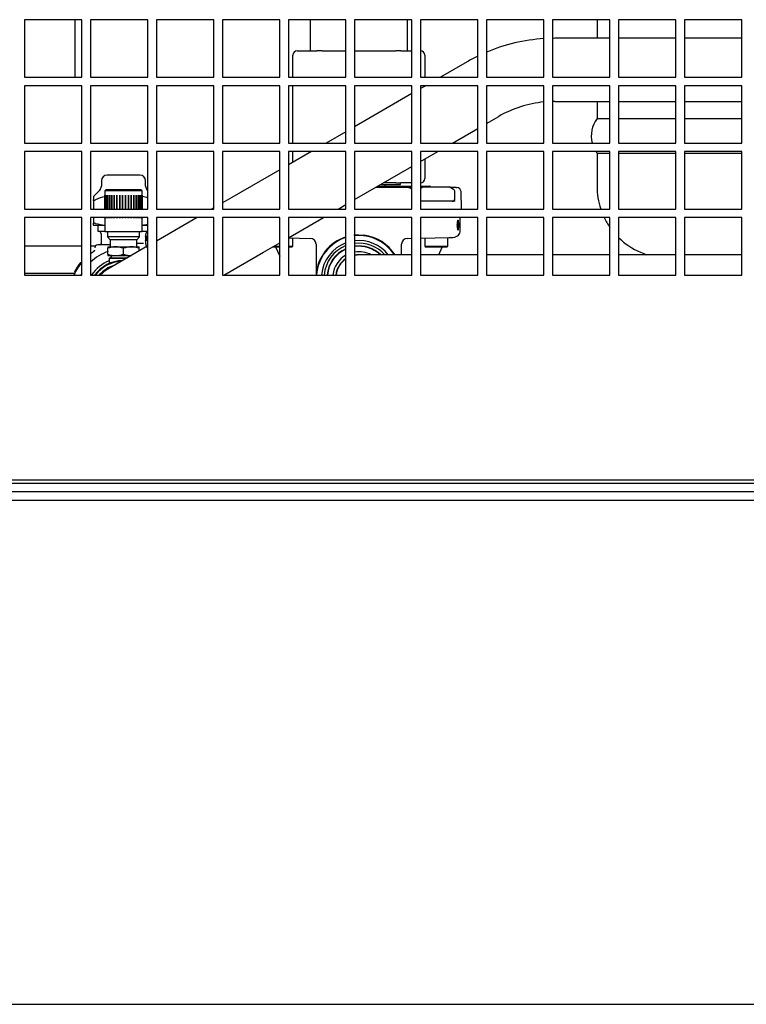
# Model space of a CAD drawing. Units: millimetres. Extents: x 7262 to 35725, y -3336 to 11437.
# Drawn here: x 32544 to 32860, y 3126 to 3555 of the extents above; entities that cross this region are included whole.
import ezdxf

# ---------------------------------------------------------------- set-up
doc = ezdxf.new("R2010")
doc.units = ezdxf.units.MM
doc.header["$LTSCALE"] = 25
for name, color, linetype in [('018F7363', 7, 'Continuous'), ('09_SP-42', 7, 'Continuous'), ('680160239', 7, 'Continuous'), ('680160287', 7, 'Continuous'), ('680220165', 7, 'Continuous'), ('680220166', 7, 'Continuous'), ('7703_M22-16', 7, 'Continuous'), ('922000732', 7, 'Continuous'), ('92502678', 7, 'Continuous'), ('C__USERS_GIANLUC', 7, 'Continuous'), ('Default', 7, 'Continuous'), ('EVR20-32F1240', 7, 'Continuous'), ('FD113ZU', 7, 'Continuous'), ('GBC22S-009G7055', 7, 'Continuous')]:
    doc.layers.add(name, color=color, linetype=linetype)

msp = doc.modelspace()

# ---------------------------------------------------------------- linework, layer by layer
at = {"layer": '018F7363', "color": 7, "linetype": 'Continuous'}
for p, q in [((32670.49, 3555.35), (32670.49, 3541.73)), ((32712.99, 3541.73), (32712.99, 3555.35)), ((32662.99, 3530.35), (32662.99, 3539.85)), ((32664.86, 3541.73), (32673.41, 3541.73)), ((32675.7, 3541.73), (32673.41, 3541.73)), ((32675.7, 3541.73), (32686.11, 3541.73)), ((32689.86, 3541.73), (32707.78, 3541.73)), ((32710.07, 3541.73), (32707.78, 3541.73)), ((32710.07, 3541.73), (32714.86, 3541.73)), ((32720.49, 3539.85), (32720.49, 3530.35)), ((32662.99, 3501.6), (32662.99, 3526.6)), ((32720.49, 3526.6), (32720.49, 3526.38)), ((32662.99, 3493.18), (32662.99, 3497.85)), ((32720.49, 3494.63), (32720.49, 3486.1)), ((32707.78, 3484.23), (32702.48, 3484.23)), ((32707.78, 3484.23), (32710.07, 3484.23)), ((32709.86, 3483.6), (32709.86, 3484.23)), ((32714.86, 3484.23), (32710.07, 3484.23)), ((32701.39, 3483.6), (32709.86, 3483.6))]:
    msp.add_line(p, q, dxfattribs=at)
for centre, radius, start, end in [((32664.86, 3539.85), 1.88, 90, 180), ((32718.61, 3539.85), 1.87, 0, 90), ((32718.61, 3486.1), 1.88, 270, 0)]:
    msp.add_arc(centre, radius, start, end, dxfattribs=at)
at = {"layer": '09_SP-42', "color": 7, "linetype": 'Continuous'}
for p, q in [((32795.49, 3555.35), (32795.49, 3547.23)), ((32795.49, 3519.73), (32795.49, 3512.23)), ((32795.49, 3512.23), (32801.11, 3512.23)), ((32804.86, 3512.23), (32829.86, 3512.23)), ((32833.61, 3512.23), (32858.61, 3512.23)), ((32795.49, 3497.23), (32801.11, 3497.23)), ((32795.49, 3497.23), (32795.49, 3482.72)), ((32804.86, 3497.23), (32829.86, 3497.23)), ((32833.61, 3497.23), (32858.61, 3497.23))]:
    msp.add_line(p, q, dxfattribs=at)
for centre, radius, start, end in [((32805.49, 3504.73), 12.5, 143.1301, 194.4775), ((32805.49, 3504.73), 12.5, 213.367, 216.8699), ((32826.74, 3482.72), 31.25, 180, 198.4099), ((32826.74, 3482.72), 31.25, 205.837, 214.9152), ((32826.74, 3482.72), 31.25, 225.573, 246.8681), ((32932.99, 3731.44), 301.71, 246.8681, 247.4214)]:
    msp.add_arc(centre, radius, start, end, dxfattribs=at)
at = {"layer": '680160239', "color": 7, "linetype": 'Continuous'}
for p, q in [((32714.86, 3452.85), (32691.74, 3452.85)), ((32729.24, 3452.85), (32718.61, 3452.85)), ((32743.61, 3452.85), (32729.24, 3452.85)), ((32772.36, 3452.85), (32747.36, 3452.85)), ((32801.11, 3452.85), (32776.11, 3452.85)), ((32829.86, 3452.85), (32804.86, 3452.85)), ((32858.61, 3452.85), (32833.61, 3452.85))]:
    msp.add_line(p, q, dxfattribs=at)
for start, end in [(124.2289, 172.8192), (90, 100.8069)]:
    msp.add_arc((32691.74, 3442.85), 10, start, end, dxfattribs=at)
at = {"layer": '680160287', "color": 7, "linetype": 'Continuous'}
for p, q in [((32551.74, 3444.73), (32546.11, 3444.73)), ((32567.97, 3444.73), (32551.74, 3444.73))]:
    msp.add_line(p, q, dxfattribs=at)
at = {"layer": '680220165', "color": 7, "linetype": 'Continuous'}
for p, q in [((32571.11, 3456.6), (32546.11, 3456.6)), ((32576.94, 3456.6), (32574.86, 3456.6)), ((32599.63, 3456.6), (32599.21, 3456.6))]:
    msp.add_line(p, q, dxfattribs=at)
at = {"layer": '680220166', "color": 7, "linetype": 'Continuous'}
for p, q in [((32801.11, 3547.23), (32777.03, 3547.23)), ((32829.86, 3547.23), (32804.86, 3547.23)), ((32858.61, 3547.23), (32833.61, 3547.23)), ((32738.9, 3537.01), (32727.37, 3530.35)), ((32714.86, 3523.13), (32689.86, 3508.7)), ((32720.87, 3526.6), (32718.61, 3525.3)), ((32777.03, 3519.73), (32801.11, 3519.73)), ((32804.86, 3519.73), (32829.86, 3519.73)), ((32833.61, 3519.73), (32858.61, 3519.73)), ((32747.36, 3510.14), (32752.65, 3513.2)), ((32686.11, 3506.54), (32677.57, 3501.6)), ((32732.57, 3501.6), (32743.61, 3507.98)), ((32671.08, 3497.85), (32661.11, 3492.1)), ((32718.61, 3493.55), (32726.08, 3497.85)), ((32657.36, 3489.94), (32636.49, 3477.89)), ((32689.86, 3476.95), (32714.86, 3491.38)), ((32636.49, 3477.89), (32632.36, 3475.5)), ((32628.61, 3473.34), (32627.77, 3472.85)), ((32682.77, 3472.85), (32686.11, 3474.78)), ((32621.28, 3469.1), (32603.61, 3458.9)), ((32661.11, 3460.35), (32676.28, 3469.1)), ((32650.24, 3454.07), (32657.36, 3458.18)), ((32599.86, 3456.74), (32582.36, 3446.64)), ((32632.98, 3444.1), (32650.24, 3454.07))]:
    msp.add_line(p, q, dxfattribs=at)
for centre, radius, start, end in [((32777.03, 3470.98), 76.25, 93.5052, 112.8928), ((32777.03, 3470.98), 76.25, 90, 90.6852), ((32777.03, 3470.98), 76.25, 115.9883, 120), ((32777.03, 3470.98), 48.75, 95.4874, 120), ((32777.03, 3470.98), 48.75, 90, 91.0717), ((32589.24, 3434.73), 13.75, 120, 137.0141)]:
    msp.add_arc(centre, radius, start, end, dxfattribs=at)
at = {"layer": '7703_M22-16', "color": 7, "linetype": 'Continuous'}
for radius, start, end in [(13.75, 114.1477, 174.7841), (13.75, 46.6582, 97.8375), (11.38, 61.5365, 99.4877), (11.38, 119.6371, 173.691), (10.12, 123.749, 172.9084), (10.12, 80.9875, 100.6719)]:
    msp.add_arc((32691.74, 3442.85), radius, start, end, dxfattribs=at)
at = {"layer": '922000732', "color": 7, "linetype": 'Continuous'}
for p, q in [((30745.49, 3349.73), (32895.49, 3349.73)), ((30745.49, 3345.98), (32895.49, 3345.98))]:
    msp.add_line(p, q, dxfattribs=at)
at = {"layer": '92502678', "color": 7, "linetype": 'Continuous'}
for p, q in [((32546.11, 3555.35), (32546.11, 3530.35)), ((32571.11, 3555.35), (32546.11, 3555.35)), ((32571.11, 3530.35), (32571.11, 3555.35)), ((32574.86, 3555.35), (32574.86, 3530.35)), ((32599.86, 3555.35), (32574.86, 3555.35)), ((32599.86, 3530.35), (32599.86, 3555.35)), ((32603.61, 3555.35), (32603.61, 3530.35)), ((32628.61, 3555.35), (32603.61, 3555.35)), ((32628.61, 3530.35), (32628.61, 3555.35)), ((32632.36, 3555.35), (32632.36, 3530.35)), ((32657.36, 3555.35), (32632.36, 3555.35)), ((32657.36, 3530.35), (32657.36, 3555.35)), ((32661.11, 3555.35), (32661.11, 3530.35)), ((32686.11, 3555.35), (32661.11, 3555.35)), ((32686.11, 3530.35), (32686.11, 3555.35)), ((32689.86, 3555.35), (32689.86, 3530.35)), ((32714.86, 3555.35), (32689.86, 3555.35)), ((32714.86, 3530.35), (32714.86, 3555.35)), ((32718.61, 3555.35), (32718.61, 3530.35)), ((32743.61, 3555.35), (32718.61, 3555.35)), ((32743.61, 3530.35), (32743.61, 3555.35)), ((32747.36, 3555.35), (32747.36, 3530.35)), ((32772.36, 3555.35), (32747.36, 3555.35)), ((32772.36, 3530.35), (32772.36, 3555.35)), ((32776.11, 3555.35), (32776.11, 3530.35)), ((32801.11, 3555.35), (32776.11, 3555.35)), ((32801.11, 3530.35), (32801.11, 3555.35)), ((32804.86, 3555.35), (32804.86, 3530.35)), ((32829.86, 3555.35), (32804.86, 3555.35)), ((32829.86, 3530.35), (32829.86, 3555.35)), ((32833.61, 3555.35), (32833.61, 3530.35)), ((32858.61, 3555.35), (32833.61, 3555.35)), ((32858.61, 3530.35), (32858.61, 3555.35)), ((32546.11, 3530.35), (32571.11, 3530.35)), ((32574.86, 3530.35), (32599.86, 3530.35)), ((32603.61, 3530.35), (32628.61, 3530.35)), ((32632.36, 3530.35), (32657.36, 3530.35)), ((32661.11, 3530.35), (32686.11, 3530.35)), ((32689.86, 3530.35), (32714.86, 3530.35)), ((32718.61, 3530.35), (32743.61, 3530.35)), ((32747.36, 3530.35), (32772.36, 3530.35)), ((32776.11, 3530.35), (32801.11, 3530.35)), ((32804.86, 3530.35), (32829.86, 3530.35)), ((32833.61, 3530.35), (32858.61, 3530.35)), ((32546.11, 3526.6), (32546.11, 3501.6)), ((32571.11, 3526.6), (32546.11, 3526.6)), ((32571.11, 3501.6), (32571.11, 3526.6)), ((32574.86, 3526.6), (32574.86, 3501.6)), ((32599.86, 3526.6), (32574.86, 3526.6)), ((32599.86, 3501.6), (32599.86, 3526.6)), ((32603.61, 3526.6), (32603.61, 3501.6)), ((32628.61, 3526.6), (32603.61, 3526.6)), ((32628.61, 3501.6), (32628.61, 3526.6)), ((32632.36, 3526.6), (32632.36, 3501.6)), ((32657.36, 3526.6), (32632.36, 3526.6)), ((32657.36, 3501.6), (32657.36, 3526.6)), ((32661.11, 3526.6), (32661.11, 3501.6)), ((32686.11, 3526.6), (32661.11, 3526.6)), ((32686.11, 3501.6), (32686.11, 3526.6)), ((32689.86, 3526.6), (32689.86, 3501.6)), ((32714.86, 3526.6), (32689.86, 3526.6)), ((32714.86, 3501.6), (32714.86, 3526.6)), ((32718.61, 3526.6), (32718.61, 3501.6)), ((32743.61, 3526.6), (32718.61, 3526.6)), ((32743.61, 3501.6), (32743.61, 3526.6)), ((32747.36, 3526.6), (32747.36, 3501.6)), ((32772.36, 3526.6), (32747.36, 3526.6)), ((32772.36, 3501.6), (32772.36, 3526.6)), ((32776.11, 3526.6), (32776.11, 3501.6)), ((32801.11, 3526.6), (32776.11, 3526.6)), ((32801.11, 3501.6), (32801.11, 3526.6)), ((32804.86, 3526.6), (32804.86, 3501.6)), ((32829.86, 3526.6), (32804.86, 3526.6)), ((32829.86, 3501.6), (32829.86, 3526.6)), ((32833.61, 3526.6), (32833.61, 3501.6)), ((32858.61, 3526.6), (32833.61, 3526.6)), ((32858.61, 3501.6), (32858.61, 3526.6)), ((32546.11, 3501.6), (32571.11, 3501.6)), ((32574.86, 3501.6), (32599.86, 3501.6)), ((32603.61, 3501.6), (32628.61, 3501.6)), ((32632.36, 3501.6), (32657.36, 3501.6)), ((32661.11, 3501.6), (32686.11, 3501.6)), ((32689.86, 3501.6), (32714.86, 3501.6)), ((32718.61, 3501.6), (32743.61, 3501.6)), ((32747.36, 3501.6), (32772.36, 3501.6)), ((32776.11, 3501.6), (32801.11, 3501.6)), ((32804.86, 3501.6), (32829.86, 3501.6)), ((32833.61, 3501.6), (32858.61, 3501.6)), ((32546.11, 3497.85), (32546.11, 3472.85)), ((32571.11, 3497.85), (32546.11, 3497.85)), ((32571.11, 3472.85), (32571.11, 3497.85)), ((32574.86, 3497.85), (32574.86, 3472.85)), ((32599.86, 3497.85), (32574.86, 3497.85)), ((32599.86, 3472.85), (32599.86, 3497.85)), ((32603.61, 3497.85), (32603.61, 3472.85)), ((32628.61, 3497.85), (32603.61, 3497.85)), ((32628.61, 3472.85), (32628.61, 3497.85)), ((32632.36, 3497.85), (32632.36, 3472.85)), ((32657.36, 3497.85), (32632.36, 3497.85)), ((32657.36, 3472.85), (32657.36, 3497.85)), ((32661.11, 3497.85), (32661.11, 3472.85)), ((32686.11, 3497.85), (32661.11, 3497.85)), ((32686.11, 3472.85), (32686.11, 3497.85)), ((32689.86, 3497.85), (32689.86, 3472.85)), ((32714.86, 3497.85), (32689.86, 3497.85)), ((32714.86, 3472.85), (32714.86, 3497.85)), ((32718.61, 3497.85), (32718.61, 3472.85)), ((32743.61, 3497.85), (32718.61, 3497.85)), ((32743.61, 3472.85), (32743.61, 3497.85)), ((32747.36, 3497.85), (32747.36, 3472.85)), ((32772.36, 3497.85), (32747.36, 3497.85)), ((32772.36, 3472.85), (32772.36, 3497.85)), ((32776.11, 3497.85), (32776.11, 3472.85)), ((32801.11, 3497.85), (32776.11, 3497.85)), ((32801.11, 3472.85), (32801.11, 3497.85)), ((32804.86, 3497.85), (32804.86, 3472.85)), ((32829.86, 3497.85), (32804.86, 3497.85)), ((32829.86, 3472.85), (32829.86, 3497.85)), ((32833.61, 3497.85), (32833.61, 3472.85)), ((32858.61, 3497.85), (32833.61, 3497.85)), ((32858.61, 3472.85), (32858.61, 3497.85)), ((32546.11, 3472.85), (32571.11, 3472.85)), ((32574.86, 3472.85), (32599.86, 3472.85)), ((32603.61, 3472.85), (32628.61, 3472.85)), ((32632.36, 3472.85), (32657.36, 3472.85)), ((32661.11, 3472.85), (32686.11, 3472.85)), ((32689.86, 3472.85), (32714.86, 3472.85)), ((32718.61, 3472.85), (32743.61, 3472.85)), ((32747.36, 3472.85), (32772.36, 3472.85)), ((32776.11, 3472.85), (32801.11, 3472.85)), ((32804.86, 3472.85), (32829.86, 3472.85)), ((32833.61, 3472.85), (32858.61, 3472.85)), ((32546.11, 3469.1), (32546.11, 3444.1)), ((32571.11, 3469.1), (32546.11, 3469.1)), ((32571.11, 3444.1), (32571.11, 3469.1)), ((32574.86, 3469.1), (32574.86, 3444.1)), ((32599.86, 3469.1), (32574.86, 3469.1)), ((32599.86, 3444.1), (32599.86, 3469.1)), ((32603.61, 3469.1), (32603.61, 3444.1)), ((32628.61, 3469.1), (32603.61, 3469.1)), ((32628.61, 3444.1), (32628.61, 3469.1)), ((32632.36, 3469.1), (32632.36, 3444.1)), ((32657.36, 3469.1), (32632.36, 3469.1)), ((32657.36, 3444.1), (32657.36, 3469.1)), ((32661.11, 3469.1), (32661.11, 3444.1)), ((32686.11, 3469.1), (32661.11, 3469.1)), ((32686.11, 3444.1), (32686.11, 3469.1)), ((32689.86, 3469.1), (32689.86, 3444.1)), ((32714.86, 3469.1), (32689.86, 3469.1)), ((32714.86, 3444.1), (32714.86, 3469.1)), ((32718.61, 3469.1), (32718.61, 3444.1)), ((32743.61, 3469.1), (32718.61, 3469.1)), ((32743.61, 3444.1), (32743.61, 3469.1)), ((32747.36, 3469.1), (32747.36, 3444.1)), ((32772.36, 3469.1), (32747.36, 3469.1)), ((32772.36, 3444.1), (32772.36, 3469.1)), ((32776.11, 3469.1), (32776.11, 3444.1)), ((32801.11, 3469.1), (32776.11, 3469.1)), ((32801.11, 3444.1), (32801.11, 3469.1)), ((32804.86, 3469.1), (32804.86, 3444.1)), ((32829.86, 3469.1), (32804.86, 3469.1)), ((32829.86, 3444.1), (32829.86, 3469.1)), ((32833.61, 3469.1), (32833.61, 3444.1)), ((32858.61, 3469.1), (32833.61, 3469.1)), ((32858.61, 3444.1), (32858.61, 3469.1)), ((32546.11, 3444.1), (32571.11, 3444.1)), ((32574.86, 3444.1), (32599.86, 3444.1)), ((32603.61, 3444.1), (32628.61, 3444.1)), ((32632.36, 3444.1), (32657.36, 3444.1)), ((32661.11, 3444.1), (32686.11, 3444.1)), ((32689.86, 3444.1), (32714.86, 3444.1)), ((32718.61, 3444.1), (32743.61, 3444.1)), ((32747.36, 3444.1), (32772.36, 3444.1)), ((32776.11, 3444.1), (32801.11, 3444.1)), ((32804.86, 3444.1), (32829.86, 3444.1)), ((32833.61, 3444.1), (32858.61, 3444.1)), ((33047.99, 3354.72), (31896.74, 3354.72)), ((33047.99, 3353.28), (31927.54, 3353.28))]:
    msp.add_line(p, q, dxfattribs=at)
at = {"layer": 'C__USERS_GIANLUC', "color": 7, "linetype": 'Continuous'}
for p, q in [((30745.49, 3349.73), (32895.49, 3349.73)), ((30745.49, 3345.98), (32895.49, 3345.98))]:
    msp.add_line(p, q, dxfattribs=at)
at = {"layer": 'Default', "color": 7, "linetype": 'Continuous'}
msp.add_line((30457.99, 3126.31), (33182.99, 3126.31), dxfattribs=at)
at = {"layer": 'EVR20-32F1240', "color": 7, "linetype": 'Continuous'}
for p, q in [((32709.75, 3482.23), (32699.01, 3482.23)), ((32700.09, 3482.85), (32714.86, 3482.85)), ((32713.43, 3482.23), (32709.75, 3482.23)), ((32714.86, 3482.23), (32713.43, 3482.23)), ((32718.61, 3482.85), (32722.58, 3482.85)), ((32719.86, 3482.48), (32718.61, 3481.76)), ((32719.43, 3482.23), (32718.61, 3482.23)), ((32719.86, 3482.48), (32731.11, 3482.48)), ((32722.83, 3482.48), (32722.83, 3482.6)), ((32732.99, 3481.4), (32731.11, 3482.48)), ((32733.95, 3482.23), (32731.55, 3482.23)), ((32733.61, 3477.48), (32733.61, 3480.31)), ((32733.95, 3482.23), (32734.37, 3482.23)), ((32736.5, 3472.85), (32736.24, 3480.42)), ((32725.44, 3476.23), (32718.61, 3476.23)), ((32733.1, 3476.23), (32725.44, 3476.23)), ((32733.75, 3476.23), (32733.1, 3476.23)), ((32734.96, 3466.85), (32734.74, 3466.85)), ((32734.94, 3467.69), (32734.94, 3467.17)), ((32734.96, 3466.85), (32735.33, 3466.85)), ((32735.8, 3462.89), (32735.8, 3469.1)), ((32734.96, 3464.85), (32734.74, 3464.85)), ((32734.94, 3464.54), (32734.94, 3464.01)), ((32735.33, 3464.85), (32734.96, 3464.85)), ((32661.11, 3460.24), (32670.66, 3460.07)), ((32662.99, 3456.73), (32662.99, 3460.2)), ((32691.56, 3461.53), (32691.92, 3461.53)), ((32691.92, 3461.53), (32693.98, 3461.4)), ((32712.82, 3460.07), (32714.86, 3460.11)), ((32718.61, 3460.17), (32724.98, 3460.28)), ((32720.49, 3460.2), (32720.49, 3456.73)), ((32724.98, 3460.28), (32731.83, 3460.4)), ((32730.49, 3456.73), (32730.49, 3460.38)), ((32657.36, 3456.23), (32653.98, 3456.23)), ((32654.85, 3456.73), (32657.36, 3456.73)), ((32657.36, 3452.44), (32655.56, 3456.23)), ((32661.11, 3456.73), (32662.99, 3456.73)), ((32662.49, 3456.23), (32661.11, 3456.23)), ((32662.49, 3456.23), (32662.99, 3456.73)), ((32673.11, 3457.57), (32673.11, 3444.28)), ((32710.36, 3452.85), (32710.36, 3457.57)), ((32720.49, 3456.73), (32730.49, 3456.73)), ((32720.49, 3456.73), (32720.99, 3456.23)), ((32729.99, 3456.23), (32720.99, 3456.23)), ((32726.51, 3452.85), (32728.01, 3456.23)), ((32729.99, 3456.23), (32730.49, 3456.73)), ((32656.71, 3453.82), (32657.36, 3452.29))]:
    msp.add_line(p, q, dxfattribs=at)
for centre, radius, start, end in [((32702.18, 3484.1), 1.5, 303.5573, 340.5288), ((32722.58, 3482.6), 0.25, 0, 90), ((32732.36, 3480.31), 1.25, 0, 60), ((32734.37, 3480.35), 1.87, 2, 90), ((32732.36, 3477.48), 1.25, 270, 0), ((32724.9, 3465.85), 9.98, 354.247, 5.753), ((32725.39, 3465.85), 9.99, 354.2547, 5.7453), ((32737.27, 3465.85), 2.67, 173.9049, 186.0951), ((32670.62, 3457.57), 2.5, 359.994, 89.006), ((32691.74, 3442.85), 18.68, 107.5256, 175.6204), ((32691.74, 3442.85), 18.45, 107.7491, 176.1156), ((32668.81, 3454.42), 15.61, 19.2993, 19.9917), ((32691.82, 3442.19), 19.35, 90.7613, 96.864), ((32691.74, 3442.85), 18.45, 32.8168, 95.8323), ((32691.74, 3442.85), 16.25, 37.9799, 96.6258), ((32691.74, 3442.85), 18.68, 32.3673, 83.1244), ((32712.86, 3457.57), 2.5, 90.9991, 180.0009), ((32731.49, 3457.9), 2.5, 91.0087, 113.7433), ((32691.74, 3442.85), 16.25, 110.2522, 175.5883), ((32691.74, 3442.85), 15.14, 111.8139, 175.2633), ((32691.74, 3442.85), 13.89, 113.8937, 174.8359), ((32691.74, 3442.85), 13.89, 46.0604, 98.0693), ((32691.74, 3442.85), 15.14, 41.3465, 97.1152)]:
    msp.add_arc(centre, radius, start, end, dxfattribs=at)
for centre, start_param, end_param in [((32360.8, 3480.02), -0.0795, -0.068942), ((32360.8, 3451.68), 0.068942, 0.0795)]:
    msp.add_ellipse(centre, major_axis=(375, 0), ratio=0.466308, start_param=start_param, end_param=end_param, dxfattribs=at)
for points, knots in [([(32713.43, 3482.23), (32713.84, 3482.23), (32714.24, 3482.09), (32714.68, 3481.75), (32714.79, 3481.65), (32714.88, 3481.54)], [0, 0, 0, 0, 0.5, 0.5, 0.6784235, 0.6784235, 0.6784235, 0.6784235]), ([(32734.91, 3467.98), (32734.92, 3468.02), (32734.93, 3468.01), (32734.94, 3467.9), (32734.94, 3467.8), (32734.94, 3467.69)], [0, 0, 0, 0, 0.5, 0.5, 1, 1, 1, 1]), ([(32734.94, 3467.17), (32734.94, 3467.08), (32734.94, 3467), (32734.95, 3466.89), (32734.96, 3466.85), (32734.96, 3466.85)], [0, 0, 0, 0, 0.5, 0.5, 1, 1, 1, 1]), ([(32734.94, 3464.01), (32734.94, 3463.91), (32734.94, 3463.8), (32734.93, 3463.69), (32734.92, 3463.68), (32734.91, 3463.73)], [0, 0, 0, 0, 0.5, 0.5, 1, 1, 1, 1]), ([(32734.96, 3464.85), (32734.96, 3464.85), (32734.95, 3464.82), (32734.94, 3464.7), (32734.94, 3464.62), (32734.94, 3464.54)], [0, 0, 0, 0, 0.5, 0.5, 1, 1, 1, 1]), ([(32691.56, 3461.53), (32691.56, 3461.52), (32691.58, 3461.51), (32691.59, 3461.57), (32691.6, 3461.64), (32691.6, 3461.65)], [0, 0, 0, 0, 0.0914113, 0.2428427, 0.2576725, 0.2576725, 0.2576725, 0.2576725]), ([(32691.88, 3461.65), (32691.88, 3461.64), (32691.89, 3461.57), (32691.9, 3461.51), (32691.92, 3461.52), (32691.92, 3461.53)], [0.742325, 0.742325, 0.742325, 0.742325, 0.7571573, 0.9085887, 1, 1, 1, 1])]:
    msp.add_open_spline(points, degree=3, knots=knots, dxfattribs=at)
msp.add_open_spline([(32731.83, 3460.4), (32734.34, 3460.58), (32735.66, 3461.43), (32735.8, 3462.93)], degree=3, dxfattribs=at)
at = {"layer": 'FD113ZU', "color": 7, "linetype": 'Continuous'}
msp.add_line((32567.99, 3555.35), (32567.99, 3530.35), dxfattribs=at)
at = {"layer": 'GBC22S-009G7055', "color": 7, "linetype": 'Continuous'}
for p, q in [((32579.61, 3485.16), (32579.61, 3482.85)), ((32596.36, 3487.66), (32582.11, 3487.66)), ((32598.86, 3482.85), (32598.86, 3485.16)), ((32578.88, 3481.08), (32576.11, 3478.31)), ((32581.74, 3481.35), (32581.11, 3480.73)), ((32597.36, 3480.73), (32581.11, 3480.73)), ((32581.11, 3480.73), (32581.11, 3472.85)), ((32581.74, 3481.35), (32596.74, 3481.35)), ((32597.36, 3480.73), (32596.74, 3481.35)), ((32597.36, 3472.85), (32597.36, 3480.73)), ((32599.86, 3480.81), (32599.6, 3481.08)), ((32576.11, 3478.31), (32576.11, 3476.8)), ((32576.11, 3476.8), (32576.11, 3472.85)), ((32581.16, 3478.85), (32581.16, 3478.85)), ((32581.16, 3478.85), (32581.16, 3472.85)), ((32581.16, 3472.85), (32581.16, 3478.85)), ((32581.4, 3478.85), (32581.4, 3478.85)), ((32581.4, 3478.85), (32581.4, 3472.85)), ((32581.4, 3472.85), (32581.4, 3478.85)), ((32581.83, 3478.85), (32581.83, 3478.85)), ((32581.83, 3478.85), (32581.83, 3472.85)), ((32581.83, 3472.85), (32581.83, 3478.85)), ((32582.44, 3478.85), (32582.44, 3478.85)), ((32582.44, 3478.85), (32582.44, 3472.85)), ((32582.44, 3472.85), (32582.44, 3478.85)), ((32583.22, 3478.85), (32583.22, 3478.85)), ((32583.22, 3478.85), (32583.22, 3472.85)), ((32583.22, 3472.85), (32583.22, 3478.85)), ((32584.15, 3478.85), (32584.15, 3478.85)), ((32584.15, 3478.85), (32584.15, 3472.85)), ((32584.15, 3472.85), (32584.15, 3478.85)), ((32585.21, 3478.85), (32585.21, 3478.85)), ((32585.21, 3478.85), (32585.21, 3472.85)), ((32585.21, 3472.85), (32585.21, 3478.85)), ((32586.36, 3478.85), (32586.36, 3478.85)), ((32586.36, 3478.85), (32586.36, 3472.85)), ((32586.36, 3472.85), (32586.36, 3478.85)), ((32587.58, 3478.85), (32587.58, 3478.85)), ((32587.58, 3478.85), (32587.58, 3472.85)), ((32587.58, 3472.85), (32587.58, 3478.85)), ((32588.85, 3478.85), (32588.85, 3478.85)), ((32588.85, 3478.85), (32588.85, 3472.85)), ((32588.85, 3472.85), (32588.85, 3478.85)), ((32588.85, 3478.85), (32588.85, 3472.85)), ((32590.12, 3478.85), (32590.12, 3478.85)), ((32590.12, 3478.85), (32590.12, 3472.85)), ((32590.12, 3472.85), (32590.12, 3478.85)), ((32591.37, 3478.85), (32591.38, 3478.85)), ((32591.37, 3472.85), (32591.37, 3478.85)), ((32591.38, 3478.85), (32591.38, 3472.85)), ((32592.57, 3478.85), (32592.58, 3478.85)), ((32592.57, 3472.85), (32592.57, 3478.85)), ((32592.58, 3478.85), (32592.58, 3472.85)), ((32593.69, 3478.85), (32593.69, 3478.85)), ((32593.69, 3478.85), (32593.69, 3472.85)), ((32593.69, 3472.85), (32593.69, 3478.85)), ((32594.7, 3478.85), (32594.7, 3478.85)), ((32594.7, 3478.85), (32594.7, 3472.85)), ((32594.7, 3472.85), (32594.7, 3478.85)), ((32595.57, 3478.85), (32595.58, 3478.85)), ((32595.57, 3472.85), (32595.57, 3478.85)), ((32595.58, 3478.85), (32595.58, 3472.85)), ((32596.29, 3478.85), (32596.29, 3478.85)), ((32596.29, 3478.85), (32596.29, 3472.85)), ((32596.29, 3472.85), (32596.29, 3478.85)), ((32596.84, 3478.85), (32596.84, 3478.85)), ((32596.84, 3478.85), (32596.84, 3472.85)), ((32596.84, 3472.85), (32596.84, 3478.85)), ((32597.19, 3478.85), (32597.19, 3478.85)), ((32597.19, 3478.85), (32597.19, 3472.85)), ((32597.19, 3472.85), (32597.19, 3478.85)), ((32597.36, 3478.85), (32597.36, 3478.85)), ((32597.36, 3478.85), (32597.36, 3472.85)), ((32597.36, 3472.85), (32597.36, 3478.85)), ((32576.11, 3469.1), (32576.11, 3466.66)), ((32581.11, 3469.1), (32581.11, 3462.85)), ((32581.16, 3469.1), (32581.16, 3468.85)), ((32581.16, 3468.85), (32581.16, 3469.1)), ((32581.16, 3468.85), (32581.16, 3468.85)), ((32581.4, 3469.1), (32581.4, 3468.85)), ((32581.4, 3468.85), (32581.4, 3469.1)), ((32581.4, 3468.85), (32581.4, 3468.85)), ((32581.83, 3469.1), (32581.83, 3468.85)), ((32581.83, 3468.85), (32581.83, 3469.1)), ((32581.83, 3468.85), (32581.83, 3468.85)), ((32582.44, 3469.1), (32582.44, 3468.85)), ((32582.44, 3468.85), (32582.44, 3469.1)), ((32582.44, 3468.85), (32582.44, 3468.85)), ((32583.22, 3469.1), (32583.22, 3468.85)), ((32583.22, 3468.85), (32583.22, 3469.1)), ((32583.22, 3468.85), (32583.22, 3468.85)), ((32584.15, 3469.1), (32584.15, 3468.85)), ((32584.15, 3468.85), (32584.15, 3469.1)), ((32584.15, 3468.85), (32584.15, 3468.85)), ((32585.21, 3469.1), (32585.21, 3468.85)), ((32585.21, 3468.85), (32585.21, 3469.1)), ((32585.21, 3468.85), (32585.21, 3468.85)), ((32586.36, 3469.1), (32586.36, 3468.85)), ((32586.36, 3468.85), (32586.36, 3469.1)), ((32586.36, 3468.85), (32586.36, 3468.85)), ((32587.58, 3469.1), (32587.58, 3468.85)), ((32587.58, 3468.85), (32587.58, 3469.1)), ((32587.58, 3468.85), (32587.58, 3468.85)), ((32588.85, 3469.1), (32588.85, 3468.85)), ((32588.85, 3468.85), (32588.85, 3469.1)), ((32588.85, 3469.1), (32588.85, 3468.85)), ((32588.85, 3468.85), (32588.85, 3468.85)), ((32590.12, 3469.1), (32590.12, 3468.85)), ((32590.12, 3468.85), (32590.12, 3469.1)), ((32590.12, 3468.85), (32590.12, 3468.85)), ((32591.37, 3468.85), (32591.37, 3469.1)), ((32591.38, 3468.85), (32591.37, 3468.85)), ((32591.38, 3469.1), (32591.38, 3468.85)), ((32592.57, 3468.85), (32592.57, 3469.1)), ((32592.58, 3468.85), (32592.57, 3468.85)), ((32592.58, 3469.1), (32592.58, 3468.85)), ((32593.69, 3469.1), (32593.69, 3468.85)), ((32593.69, 3468.85), (32593.69, 3469.1)), ((32593.69, 3468.85), (32593.69, 3468.85)), ((32594.7, 3469.1), (32594.7, 3468.85)), ((32594.7, 3468.85), (32594.7, 3469.1)), ((32594.7, 3468.85), (32594.7, 3468.85)), ((32595.57, 3468.85), (32595.57, 3469.1)), ((32595.58, 3468.85), (32595.57, 3468.85)), ((32595.58, 3469.1), (32595.58, 3468.85)), ((32596.29, 3469.1), (32596.29, 3468.85)), ((32596.29, 3468.85), (32596.29, 3469.1)), ((32596.29, 3468.85), (32596.29, 3468.85)), ((32596.84, 3469.1), (32596.84, 3468.85)), ((32596.84, 3468.85), (32596.84, 3469.1)), ((32596.84, 3468.85), (32596.84, 3468.85)), ((32597.19, 3469.1), (32597.19, 3468.85)), ((32597.19, 3468.85), (32597.19, 3469.1)), ((32597.19, 3468.85), (32597.19, 3468.85)), ((32597.36, 3469.1), (32597.36, 3468.85)), ((32597.36, 3468.85), (32597.36, 3469.1)), ((32597.36, 3462.85), (32597.36, 3469.1)), ((32597.36, 3468.85), (32597.36, 3468.85)), ((32576.11, 3465.79), (32576.11, 3466.66)), ((32576.11, 3465.79), (32576.33, 3465.66)), ((32581.11, 3465.66), (32576.33, 3465.66)), ((32577.99, 3465.66), (32577.99, 3463.23)), ((32577.99, 3463.23), (32581.11, 3463.23)), ((32597.36, 3462.85), (32581.11, 3462.85)), ((32582.3, 3462.85), (32582.3, 3460.67)), ((32596.18, 3460.67), (32596.18, 3462.85)), ((32599.86, 3465.66), (32597.36, 3465.66)), ((32597.36, 3463.23), (32599.86, 3463.23)), ((32579.49, 3461.99), (32579.49, 3457.63)), ((32596.18, 3460.67), (32582.3, 3460.67)), ((32582.3, 3460.67), (32583.49, 3459.48)), ((32594.99, 3459.48), (32583.49, 3459.48)), ((32583.49, 3459.48), (32583.49, 3456.35)), ((32594.99, 3459.48), (32596.18, 3460.67)), ((32594.99, 3456.35), (32594.99, 3459.48)), ((32599.26, 3460.98), (32598.89, 3460.98)), ((32599.26, 3459.11), (32598.89, 3459.11)), ((32599.33, 3460.06), (32598.95, 3460.06)), ((32598.99, 3460.98), (32598.99, 3461.99)), ((32598.99, 3457.57), (32598.99, 3459.11)), ((32599.3, 3460.98), (32599.26, 3460.98)), ((32599.26, 3459.11), (32599.3, 3459.11)), ((32599.36, 3459.11), (32599.3, 3459.11)), ((32599.36, 3460.98), (32599.36, 3460.98)), ((32599.36, 3459.11), (32599.36, 3459.2)), ((32599.36, 3459.11), (32599.36, 3459.11)), ((32583.66, 3457.23), (32578, 3457.23)), ((32579.45, 3457.55), (32579.5, 3457.85)), ((32582.36, 3456.35), (32582.36, 3455.74)), ((32582.36, 3456.35), (32585.8, 3456.35)), ((32582.36, 3453.22), (32582.36, 3455.74)), ((32585.8, 3456.35), (32592.68, 3456.35)), ((32589.24, 3453.22), (32589.24, 3455.74)), ((32592.68, 3456.35), (32596.11, 3456.35)), ((32596.11, 3455.74), (32596.11, 3456.35)), ((32596.11, 3454.57), (32596.11, 3455.74)), ((32582.36, 3453.22), (32582.36, 3452.6)), ((32582.36, 3452.6), (32585.8, 3452.6)), ((32583.3, 3451.6), (32583.05, 3451.35)), ((32590.54, 3451.35), (32583.05, 3451.35)), ((32583.05, 3451.35), (32583.05, 3449.09)), ((32583.3, 3451.6), (32590.97, 3451.6)), ((32585.8, 3452.6), (32592.68, 3452.6)), ((32567.89, 3445.41), (32568.31, 3445.41)), ((32567.93, 3445.5), (32568.35, 3445.5)), ((32569.08, 3447.52), (32569.53, 3447.52)), ((32569.29, 3447.84), (32569.74, 3447.84)), ((32569.63, 3448.34), (32569.64, 3448.36)), ((32569.63, 3448.34), (32570.08, 3448.34)), ((32569.64, 3448.36), (32570.1, 3448.36)), ((32569.68, 3448.42), (32570.14, 3448.42)), ((32569.69, 3448.44), (32570.15, 3448.44)), ((32570.47, 3449.48), (32570.95, 3449.48))]:
    msp.add_line(p, q, dxfattribs=at)
for centre, radius, start, end in [((32582.11, 3485.16), 2.5, 90, 180), ((32596.36, 3485.16), 2.5, 0, 90), ((32577.11, 3482.85), 2.5, 315, 0), ((32601.36, 3482.85), 2.5, 180, 225), ((32582.78, 3466.94), 11.4, 98.23, 120.1647), ((32595.91, 3466.94), 11.4, 69.1125, 82.558), ((32582.57, 3484.48), 18.71, 252.7807, 265.4991), ((32578.24, 3461.99), 1.25, 0, 81.8802), ((32595.7, 3484.48), 18.71, 275.1642, 282.9757), ((32600.24, 3461.99), 1.25, 107.4576, 180), ((32589.24, 3434.73), 23.5, 122.3377, 127.7127), ((32589.24, 3434.73), 20.75, 108.7472, 133.8499), ((32576, 3455.04), 0.749, 303.1082, 0.0444), ((32578, 3455.98), 1.25, 90.0392, 179.9484), ((32578.87, 3457.85), 0.626, 269.9785, 359.9277), ((32585.04, 3457.56), 5.55, 177.0214, 178.9931), ((32585.95, 3445.6), 10.76, 90.7876, 109.4685), ((32585.65, 3445.6), 10.76, 70.5315, 89.2124), ((32592.83, 3445.6), 10.76, 90.7876, 109.4685), ((32592.53, 3445.6), 10.76, 70.5315, 89.2124), ((32589.28, 3443.76), 16.97, 55.2686, 56.0428), ((32602.97, 3458.05), 4.04, 185.0293, 210.6998), ((32589.24, 3434.73), 23.5, 140.4687, 156.4883), ((32589.24, 3434.73), 16.75, 111.6788, 145.9648), ((32589.24, 3434.73), 15.64, 91.5576, 143.1644), ((32589.24, 3434.73), 15.39, 93.3269, 142.4639), ((32585.95, 3463.36), 10.76, 250.5315, 269.2124), ((32582.87, 3453.03), 1.49, 286.7138, 343.2862), ((32585.65, 3463.36), 10.76, 270.7876, 289.4685), ((32592.83, 3463.36), 10.76, 250.5315, 269.2124), ((32589.24, 3434.73), 23.88, 153.0343, 153.4081), ((32589.24, 3434.73), 23.87, 147.5871, 153.1923), ((32589.24, 3434.73), 23.87, 149.1459, 151.7034), ((32589.24, 3434.73), 23.87, 145.6154, 147.7976), ((32589.24, 3434.73), 23.87, 146.6246, 147.5871), ((32589.24, 3434.73), 23.87, 145.2372, 146.6867), ((32589.24, 3434.73), 23.88, 141.8443, 146.0634), ((32589.24, 3434.73), 23.87, 144.9932, 145.6154), ((32589.24, 3434.73), 14.14, 106.5543, 138.461), ((32589.24, 3434.73), 13.89, 111.9307, 137.5406), ((32589.24, 3434.73), 20.75, 151.1886, 153.1403)]:
    msp.add_arc(centre, radius, start, end, dxfattribs=at)
for centre, major_axis, ratio, start_param, end_param in [((32589.24, 3458.75), (0, 15.36), 0.634868, 4.797998, 4.858568), ((32589.24, 3461.41), (0, -15.81), 0.616613, 1.424617, 1.485187), ((32589.24, 3461.39), (0, -16.02), 0.608696, 1.499413, 1.545288), ((32589.24, 3458.77), (0, 15.68), 0.621951, 4.734312, 4.782054), ((32589.24, 3458.75), (0, 15.95), 0.634868, 4.79482, 4.853118), ((32589.24, 3461.41), (0, -16.42), 0.616613, 1.430068, 1.488365), ((32589.24, 3459.13), (0, 16.3), 0.621118, 4.781125, 4.826338), ((32589.24, 3460.97), (0, -16.6), 0.609756, 1.458509, 1.503715), ((32589.24, 3461.1), (0, -15.95), 0.634868, 1.505269, 1.563243), ((32589.24, 3461.39), (0, -16.63), 0.608696, 1.502061, 1.546233), ((32589.24, 3458.98), (0, 16.42), 0.616613, 4.719943, 4.777916), ((32589.24, 3458.77), (0, 16.28), 0.621951, 4.7335, 4.77947), ((32589.24, 3460.92), (0, -16.37), 0.618506, 1.517246, 1.574448), ((32589.24, 3459.2), (0, -15.92), 0.635922, 1.565344, 1.624347)]:
    msp.add_ellipse(centre, major_axis=major_axis, ratio=ratio, start_param=start_param, end_param=end_param, dxfattribs=at)
for points, knots in [([(32577.05, 3476.8), (32576.92, 3476.73), (32576.79, 3476.67), (32576.55, 3476.59), (32576.45, 3476.57), (32576.28, 3476.57), (32576.22, 3476.59), (32576.13, 3476.67), (32576.11, 3476.73), (32576.11, 3476.8)], [0, 0, 0, 0, 0.25, 0.25, 0.5, 0.5, 0.75, 0.75, 1, 1, 1, 1]), ([(32576.11, 3466.66), (32576.11, 3466.7), (32576.14, 3466.74), (32576.22, 3466.78), (32576.28, 3466.79), (32576.45, 3466.79), (32576.55, 3466.78), (32576.78, 3466.74), (32576.91, 3466.7), (32577.05, 3466.66)], [0, 0, 0, 0, 0.25, 0.25, 0.5, 0.5, 0.75, 0.75, 1, 1, 1, 1]), ([(32597.92, 3457.86), (32597.54, 3457.78), (32596.67, 3457.75), (32595.54, 3457.85), (32595, 3457.9)], [0, 0, 0, 0, 0.1428571, 0.2587056, 0.2587056, 0.2587056, 0.2587056])]:
    msp.add_open_spline(points, degree=3, knots=knots, dxfattribs=at)

doc.saveas('drawing.dxf')
